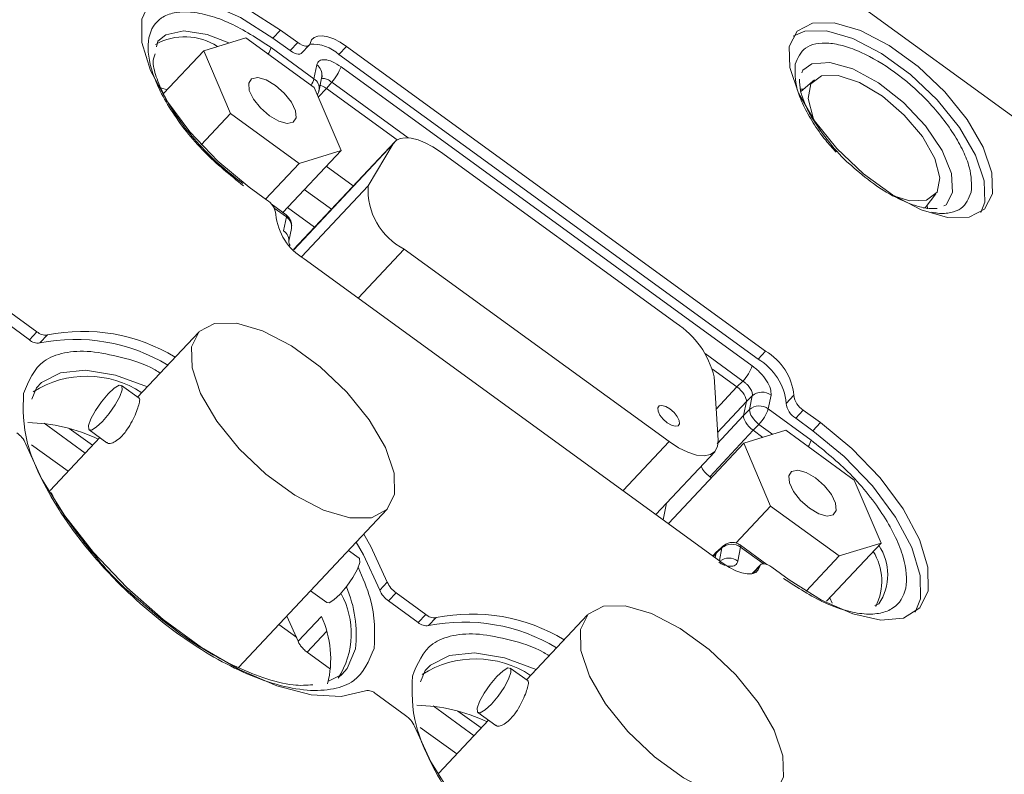
# Paper-space layout 'Sheet10' of a CAD drawing. Units: inches. Extents: x 0.4 to 16.6, y 0.2 to 10.8.
# Drawn here: x 5.8 to 6, y 6.5 to 6.6 of the extents above; entities that cross this region are included whole.
import ezdxf

# ---------------------------------------------------------------- set-up
doc = ezdxf.new("R2010")
doc.units = ezdxf.units.IN
doc.header["$MEASUREMENT"] = 0

psp = doc.layouts.new('Sheet10')

# ---------------------------------------------------------------- linework, layer by layer
at = {"color": 7, "linetype": 'Continuous', "lineweight": 15}
for p, q in [((5.730870696775374, 6.805755691238597), (6.468700612124954, 6.269549022249206)), ((5.852069254277044, 6.623788298352537), (5.853616243082054, 6.625435618897005)), ((5.853616243082054, 6.625435618897005), (5.857148715873926, 6.622868448022499)), ((5.828273585642341, 6.622036608906558), (5.82850942883074, 6.62315758247292)), ((5.846493585309216, 6.623868882774055), (5.837936300276215, 6.621217973467355)), ((5.860514992774585, 6.613679038156564), (5.846493585309216, 6.623868882774055)), ((5.852069254277044, 6.623788298352537), (5.855601727068915, 6.62122112747803)), ((5.857148715873926, 6.622868448022499), (5.855601727068915, 6.62122112747803)), ((5.857932881220746, 6.620704412089812), (5.859479870025756, 6.622351732634281)), ((5.865557732805496, 6.620436496488841), (5.867104721610507, 6.622083817033309)), ((5.867104721610507, 6.622083817033309), (5.952767318408488, 6.559829827691789)), ((5.837936300276215, 6.621217973467355), (5.829711307409892, 6.612459539222117)), ((5.837936300276215, 6.621217973467355), (5.843400406259198, 6.608377231497506)), ((5.860443570444364, 6.6154976091905), (5.851684815112209, 6.621862901412248)), ((5.865557732805496, 6.620436496488841), (5.951220329603478, 6.558182507147321)), ((5.861006728483273, 6.618318088642638), (5.860443570444364, 6.6154976091905)), ((5.861482332391478, 6.613116547473254), (5.862045490430385, 6.615937026925392)), ((5.950031268400445, 6.556841760912038), (5.865977882157548, 6.617926280957866)), ((5.960190801764089, 6.616722287599898), (5.960375311063899, 6.617218059602447)), ((5.864068017766939, 6.614785191915869), (5.863014081572641, 6.613487165621078)), ((5.962745843818658, 6.615268834718716), (5.959979136683667, 6.612847048968036)), ((5.830416209686781, 6.613210165571855), (5.829171914755997, 6.613647855040042)), ((5.865979098757569, 6.600838296186714), (5.860514992774585, 6.613679038156564)), ((5.877449141753273, 6.602996705184203), (5.863014081572641, 6.613487165621078)), ((5.960547878487314, 6.613344861797323), (5.959843720917842, 6.613361177635587)), ((5.843400406259198, 6.608377231497506), (5.837400151118022, 6.601987822903144)), ((5.843400406259198, 6.608377231497506), (5.857421813724567, 6.598187386880014)), ((5.876965026257996, 6.602603881918033), (5.856270477824908, 6.580567164727893)), ((5.871540499398623, 6.593604020728406), (5.876663043826092, 6.602202193694405)), ((5.865979098757569, 6.600838296186714), (5.85407540974952, 6.58816257972748)), ((5.857421813724567, 6.598187386880014), (5.865979098757569, 6.600838296186714)), ((5.886289559995846, 6.600536888342504), (5.934476375537953, 6.565517853042481)), ((5.857421813724567, 6.598187386880014), (5.850563896268884, 6.590884691294612)), ((5.868483083865552, 6.593571850898119), (5.862938949835349, 6.597600965981312)), ((5.850737429771445, 6.59075863254536), (5.847204956979573, 6.593325803419867)), ((5.864022816346002, 6.588822281757312), (5.858478682315798, 6.592851396840505)), ((5.985378002016635, 6.589082549766098), (5.987582372691965, 6.591945070681168)), ((5.854735406898594, 6.587682985732676), (5.851694787204072, 6.589892709849501)), ((5.855040861111525, 6.589190611785264), (5.860584995141728, 6.58516149670207)), ((5.989683451522883, 6.589708089641614), (5.989190275009674, 6.589489912650937)), ((5.854801162671553, 6.587238587593938), (5.854238004632644, 6.5844181081418)), ((5.855326596009808, 6.582286608490365), (5.855839924618667, 6.584857525876694)), ((5.933052659989548, 6.541330122936896), (5.878917417402734, 6.580672087119327)), ((5.94410645058975, 6.516453372003131), (5.858443853791768, 6.57870736134465)), ((5.797764187554195, 6.568187209088441), (5.803816344428403, 6.563788896130119)), ((5.796217198749186, 6.566539888543972), (5.802269355623392, 6.56214157558565)), ((5.803816344428403, 6.563788896130119), (5.802269355623392, 6.56214157558565)), ((5.83690445211089, 6.563730329979226), (5.82440590139002, 6.550421171366128)), ((5.804398486266094, 6.561484557136308), (5.805945475071103, 6.563131877680775)), ((5.951220329603478, 6.558182507147321), (5.952767318408488, 6.559829827691789)), ((5.946913567358068, 6.552514490391975), (5.941934124307394, 6.556133224894436)), ((5.942243933838318, 6.554542279327617), (5.94306980000617, 6.541621189433552)), ((5.948121404009837, 6.553700671870041), (5.946913567358068, 6.552514490391975)), ((5.802758768004682, 6.549983466556843), (5.803716958676546, 6.552334048694624)), ((5.824740130135774, 6.550178367783948), (5.821099354585032, 6.552824246041236)), ((5.950045373013103, 6.550692005339704), (5.948838799228837, 6.549503752611176)), ((5.950045373013103, 6.550692005339704), (5.949482214974195, 6.547871525887565)), ((5.953316031918683, 6.548003960353564), (5.953879189957592, 6.550824439805703)), ((5.958547132233567, 6.550791353305548), (5.957000143428556, 6.549144032761078)), ((5.948838799228837, 6.549503752611176), (5.948276009924358, 6.546685119901536)), ((5.949482214974195, 6.547871525887565), (5.948276009924358, 6.546685119901536)), ((5.962074787250838, 6.541638668131815), (5.953316031918683, 6.548003960353564)), ((5.958926737174416, 6.546131247900952), (5.960473725979424, 6.547778568445421)), ((5.960473725979424, 6.547778568445421), (5.964006215220683, 6.545211385616573)), ((5.958926737174416, 6.546131247900952), (5.962459226415674, 6.543564065072104)), ((5.814486427899197, 6.543724756071899), (5.818127203449939, 6.541078877814609)), ((5.941377290466227, 6.534146350177785), (5.950201258555783, 6.543674466063577)), ((5.956883540998459, 6.543644661447964), (5.948326255965457, 6.540993752141263)), ((5.950201258555783, 6.543674466063577), (5.951406150767419, 6.544862787368728)), ((5.952227181411967, 6.542202157441028), (5.950201258555783, 6.543674466063577)), ((5.970904948463828, 6.533454816830473), (5.956883540998459, 6.543644661447964)), ((5.962459226415674, 6.543564065072104), (5.964006215220683, 6.545211385616573)), ((5.816644523620238, 6.542156420508116), (5.8064974491603, 6.531351245855286)), ((5.948326255965457, 6.540993752141263), (5.932917022089311, 6.524585134666798)), ((5.948326255965457, 6.540993752141263), (5.953790361948442, 6.528153010171414)), ((5.930347073552692, 6.526452781896642), (5.942377193727398, 6.539263129361367)), ((5.941685535514595, 6.533922337777124), (5.941377290466227, 6.534146350177785)), ((5.976369070896197, 6.520614062906282), (5.970904948463828, 6.533454816830473)), ((5.845051212329605, 6.495175642831117), (5.875443256649455, 6.527538798165104)), ((5.931836440730253, 6.525370308463553), (5.932513101931051, 6.528759248833842)), ((5.953790361948442, 6.528153010171414), (5.946709704333669, 6.520613128357541)), ((5.953790361948442, 6.528153010171414), (5.96781176941381, 6.517963165553923)), ((5.942652457889458, 6.518520534000916), (5.943839807201384, 6.519612504291004)), ((5.944051819756754, 6.519985064067601), (5.942850478845318, 6.518881041955479)), ((5.944608996117918, 6.520383781161121), (5.9440817404233, 6.519949817265538)), ((5.947110466106963, 6.516924459304864), (5.947673624145872, 6.519744938757002)), ((5.953045755817524, 6.516237434902673), (5.947607868372913, 6.52018933689574)), ((5.976369070896197, 6.520614062906282), (5.965218436243857, 6.508740241009723)), ((5.96781176941381, 6.517963165553923), (5.976369070896197, 6.520614062906282)), ((5.869670921270814, 6.517525598699404), (5.867512811146971, 6.519093972408228)), ((5.94281400810562, 6.518844471623762), (5.942015157597884, 6.517973136932816)), ((5.942652457889458, 6.518520534000916), (5.942476253113771, 6.517638042915192)), ((5.96781176941381, 6.517963165553923), (5.961081307688536, 6.510796191987019)), ((5.9517313021745, 6.516185456402159), (5.95018431336949, 6.514538135857689)), ((5.957594929118202, 6.513101570139434), (5.954062439876944, 6.515668752968282)), ((5.87542630071396, 6.512637744410323), (5.87387931190895, 6.510990423865854)), ((5.859751371865903, 6.510829146499225), (5.863057994584981, 6.508426108730065)), ((5.875697968161391, 6.508778448232839), (5.877244956966401, 6.510425768777308)), ((5.877244956966401, 6.510425768777308), (5.883297130289995, 6.506027443864645)), ((5.96636772433667, 6.508289101394437), (5.965877265441708, 6.509441821121092)), ((5.875697968161391, 6.508778448232839), (5.881750141484984, 6.504380123320176)), ((5.975933533341659, 6.508171362370517), (5.975097181718309, 6.507830194742587)), ((5.8572106847074, 6.500530679504884), (5.854905479804075, 6.50566898957291)), ((5.862001900027734, 6.505596574756229), (5.8572106847074, 6.500530679504884)), ((5.883297130289995, 6.506027443864645), (5.881750141484984, 6.504380123320176)), ((5.883879272127686, 6.503723104870834), (5.885426260932697, 6.505370425415301)), ((5.916385237972482, 6.505968877713753), (5.903886687251613, 6.492659719100653)), ((5.86385624703239, 6.494815341097707), (5.85902690463097, 6.498324992236273)), ((5.866167016844056, 6.493715534552204), (5.863302470260194, 6.492346799962139)), ((5.86616212136781, 6.493710921776736), (5.865538640900521, 6.493173667409512)), ((5.882239553866274, 6.49222201429137), (5.883197744538138, 6.494572596429149)), ((5.904220899547979, 6.492416927472815), (5.900580107547851, 6.495062817684444)), ((5.879173589917301, 6.485375406447613), (5.873121416593707, 6.489773731360276)), ((5.893967180862018, 6.485963327715107), (5.897607972862145, 6.483317437503477)), ((5.89612530948183, 6.484394968242642), (5.885978235021892, 6.473589793589812))]:
    psp.add_line(p, q, dxfattribs=at)
at = {"color": 8, "linetype": 'Continuous', "lineweight": 15}
for p, q in [((5.864068017766939, 6.614785191915869), (5.87969799426133, 6.603426344221995)), ((5.861338019565947, 6.611744550316967), (5.863014081572641, 6.613487165621078)), ((5.876663043826092, 6.602202193694405), (5.856309367752384, 6.580528456532839)), ((5.871540499398623, 6.593604020728406), (5.857921690674313, 6.579101948489688)), ((5.990987235012373, 6.592211318491654), (5.989681152607409, 6.589705915407764)), ((5.852319229930592, 6.589042294464588), (5.854801162671553, 6.587238587593938)), ((5.878917417402734, 6.580672087119327), (5.869515917983133, 6.570660842634196)), ((5.940404980484868, 6.559308465304215), (5.948121404009837, 6.553700671870041)), ((5.946913567358068, 6.552514490391975), (5.94266648234225, 6.5479310650759)), ((5.948838799228837, 6.549503752611176), (5.942970903239113, 6.543168913140919)), ((5.948276009924358, 6.546685119901536), (5.942882188107784, 6.540862953538258)), ((5.813685577387422, 6.539005560649156), (5.805323729295358, 6.545082406570911)), ((5.810410236452966, 6.54404089530535), (5.815167530542744, 6.540583604181454)), ((5.951406150767419, 6.544862787368728), (5.954218502329372, 6.542818953645413)), ((5.810174885097012, 6.535267194786331), (5.802699132541821, 6.540700084253693)), ((5.923651160569947, 6.531318878451766), (5.933052659989548, 6.541330122936896)), ((5.943839807201384, 6.519612504291004), (5.943322740966255, 6.517022867651169)), ((5.947673624145872, 6.519744938757002), (5.952283071152309, 6.516395093252251)), ((5.942096492558299, 6.517914051102134), (5.942652474650113, 6.518520617943756)), ((5.95016968752883, 6.514370038878499), (5.951573442321694, 6.515864835804108)), ((5.85691198333282, 6.501301719489251), (5.853281718939873, 6.503939958922482)), ((5.85902690463097, 6.498324992236273), (5.863000825857625, 6.50252074945904)), ((5.893166330350242, 6.481244132292364), (5.884804482258177, 6.487320978214119)), ((5.889890989415785, 6.486279466948558), (5.89464829995495, 6.482822163870321)), ((5.889655654509218, 6.477505754475198), (5.882179901954028, 6.48293864394256))]:
    psp.add_line(p, q, dxfattribs=at)
at = {"color": 7, "linetype": 'Continuous', "lineweight": 15, "flags": 128}
for points in [[(5.847204956979573, 6.593325803419867), (5.840799998939861, 6.598606945408924), (5.835049993593475, 6.6046223040025), (5.830346738071624, 6.610961897813943), (5.827010861319555, 6.617193835334582), (5.825269609475855, 6.622893243482666), (5.825241690265261, 6.62767183352515), (5.826928981454549, 6.631203920496936), (5.830216504370795, 6.633248743073151), (5.834880210566807, 6.633667009232177), (5.840602329601372, 6.632430216772402), (5.846992826653083, 6.629622649898587), (5.853616243082054, 6.625435618897005)], [(5.826339594512621, 6.630435659150937), (5.828669515565785, 6.631601422528683), (5.833333221761797, 6.632019688687708), (5.839055340796362, 6.630782896227934), (5.845445837848072, 6.627975329354119), (5.852069254277044, 6.623788298352537)], [(5.957616760282766, 6.622102993040298), (5.95920211531808, 6.625221718837683), (5.962340340059286, 6.62686597210462), (5.966777182352214, 6.626902358297587), (5.97215324049011, 6.625328208427961), (5.978032930463129, 6.622270809589854), (5.983939937953336, 6.617977981738711), (5.989395717416829, 6.612797500570145), (5.993958246837684, 6.60714893309195), (5.99725794566907, 6.601490133305461), (5.999027428205235, 6.596279278418249), (5.999123397834193, 6.591938675493137), (5.997538059559536, 6.588820033638592), (5.994399834818329, 6.587175780371656), (5.989962975764746, 6.587139310235847), (5.984586934387505, 6.588713544048314), (5.978707244414486, 6.591770942886422), (5.972800236924281, 6.596063770737564), (5.967344457460786, 6.601244251906131), (5.962781911279276, 6.606892735441485), (5.959482229208545, 6.612551619170815), (5.957712746672382, 6.617762474058027), (5.957616760282766, 6.622102993040298)], [(5.859637713117906, 6.62267226928949), (5.859929588109607, 6.623404085293931), (5.860464730248595, 6.623922679833242), (5.861222646688252, 6.624208341350682), (5.862174183225896, 6.624249959759712), (5.863282797130912, 6.624046023903375), (5.864505842064496, 6.623604264498754), (5.865796348971142, 6.622941705628681), (5.867104721610507, 6.622083817033309)], [(5.95841426538057, 6.62421127141693), (5.960793351254275, 6.625218651560151), (5.965230193547204, 6.625255037753119), (5.9706062516851, 6.623680887883492), (5.976485941658119, 6.620623489045386), (5.982392949148325, 6.616330661194243), (5.987848728611819, 6.611150180025677), (5.992411258032675, 6.605501612547481), (5.995710956864061, 6.599842812760992), (5.997480439400223, 6.59463195787378), (5.997576409029183, 6.590291354948668), (5.996778957547863, 6.588183184503236)], [(5.859637713117906, 6.62267226928949), (5.859540448973408, 6.622428342663169), (5.859362062777282, 6.622255481801512), (5.859109401927792, 6.622160245269094), (5.858792223185667, 6.622146404431811), (5.858422712840485, 6.622214427058143), (5.858015025505316, 6.622361620246342), (5.857584856432676, 6.622582441237307), (5.857148715873926, 6.622868448022499)], [(5.855601727068915, 6.62122112747803), (5.856037867627666, 6.620935120692837), (5.856468036700305, 6.620714299701874), (5.856875724035475, 6.620567106513675), (5.857245234380656, 6.620499083887342), (5.857562413122782, 6.620512924724625), (5.857815073972271, 6.620608161257044), (5.857932881220746, 6.620704412089812)], [(5.962728551841145, 6.606969803888448), (5.96248570589046, 6.607515979057521), (5.961451964913655, 6.611458627347713), (5.962044135647962, 6.614424411857342), (5.964190817699159, 6.616055736084435), (5.967633068347582, 6.616155808524745), (5.971955708340155, 6.61471241538554), (5.976637386423562, 6.611899890181232)], [(5.851339055482195, 6.607929810548895), (5.849527405181296, 6.609516506584086), (5.848085721787024, 6.6113333113279), (5.847233521567869, 6.613103616378743), (5.847100549428068, 6.614557994779482), (5.847707010097606, 6.615475001632401), (5.848960594504731, 6.615714959733933), (5.850670481915032, 6.615241408329199), (5.852576327102202, 6.614126471059516), (5.854387977403102, 6.612539775024326), (5.855829660797373, 6.610722970280511), (5.856681861016527, 6.608952665229667), (5.856814866055101, 6.607498262920246), (5.85620837248679, 6.60658127997601), (5.854954788079666, 6.606341321874478), (5.853244900669364, 6.606814873279212), (5.851339055482195, 6.607929810548895)], [(5.861481965803176, 6.613114978286595), (5.861449210200247, 6.612976332399633), (5.861388066640566, 6.612787830021799)], [(5.976637386423562, 6.611899890181232), (5.98111337773752, 6.608057218434166), (5.984843847307057, 6.603648136682516), (5.987378826578611, 6.599204203308272), (5.988412567555415, 6.595261555018078), (5.987820396821109, 6.592295770508452), (5.985673714769911, 6.590664446281356), (5.982231447672102, 6.590564385795388), (5.979300719497799, 6.591406963447493)], [(5.876663043826092, 6.602202193694405), (5.877250843060954, 6.602861117753639), (5.87807911276, 6.603278285555806), (5.879122683829786, 6.603441036624337), (5.880349816449204, 6.603344273237444), (5.88172327394863, 6.602991121853668), (5.883201276874321, 6.602392239760089), (5.884738937197719, 6.601565734016456), (5.886289559995846, 6.600536888342504)], [(5.985862188280305, 6.588894220905747), (5.98585888070886, 6.58896227691014), (5.985800076933099, 6.589630678822277)], [(5.876927164775557, 6.530552363327164), (5.875341826500899, 6.52743372147262), (5.872203601759694, 6.525789468205683), (5.86776674270611, 6.525752998069874), (5.86239070132887, 6.527327231882342), (5.856511011355851, 6.530384630720448), (5.85060402031503, 6.53467744661725), (5.845148240851537, 6.539857927785816), (5.840585694670026, 6.545506411321171), (5.837286012599296, 6.551165295050501), (5.835516530063131, 6.556376149937713), (5.835420543673517, 6.560716668919983), (5.83700589870883, 6.563835394717369), (5.840144123450036, 6.565479647984306), (5.84458098250362, 6.565516118120113), (5.849957023880861, 6.563941884307646), (5.85583671385388, 6.56088448546954), (5.8617437048947, 6.556591669572739), (5.867199484358194, 6.551411188404171), (5.871762030539704, 6.545762704868818), (5.875061712610435, 6.540103821139488), (5.876831195146599, 6.534892966252276), (5.876927164775557, 6.530552363327164)], [(5.814355018809655, 6.544613661450676), (5.814831915973883, 6.545970216192736), (5.815759640145441, 6.547677620821889), (5.816996897254048, 6.549475897809309), (5.81835524382332, 6.551091148530218), (5.819628079418528, 6.552277728321429), (5.820621502504812, 6.552854804860346), (5.821184211219307, 6.552734496857486), (5.821230763674575, 6.551935340662459), (5.820753780814627, 6.550578760761939), (5.819826159099446, 6.548871465234087), (5.818588901990837, 6.547073188246667), (5.817230452965192, 6.545457828424458), (5.815957719826359, 6.544271357734547), (5.814964296740074, 6.54369428119563), (5.814401485569205, 6.54381448009719), (5.814355018809655, 6.544613661450676)], [(5.930734732079503, 6.548207515829898), (5.931010398869512, 6.548624291363534), (5.931580205562356, 6.548733392641919), (5.93235743614148, 6.548518152918705), (5.933223729323483, 6.548011337096891), (5.934047215790268, 6.547290131259577), (5.934702512908844, 6.546464303266453), (5.935089879550729, 6.545659590825139), (5.935150323069342, 6.544998552236764), (5.934874655968061, 6.544581680805946), (5.934304832825832, 6.544472591481902), (5.93352763545675, 6.544687903193615), (5.932661325514091, 6.54519463507259), (5.931837855807963, 6.545915924852745), (5.931182525479344, 6.54674168085737), (5.930795175286844, 6.547546381344342), (5.930734732079503, 6.548207515829898)], [(5.964006215220683, 6.545211385616573), (5.970411173260395, 6.539930243627516), (5.976161195056168, 6.533914873079597), (5.980864400918589, 6.527575219233998), (5.984200310880701, 6.521343353701857), (5.985941562724401, 6.515643945553774), (5.985969481934995, 6.51086535551129), (5.984282190745707, 6.507333268539504), (5.980994667829461, 6.505288445963288), (5.976330928423407, 6.504870107815764), (5.970608859048271, 6.506106960309696), (5.964218345547175, 6.508914539137852), (5.957594929118202, 6.513101570139434)], [(5.962459226415674, 6.543564065072104), (5.968864184455384, 6.538282923083046), (5.974614206251158, 6.532267552535128), (5.97931741211358, 6.525927898689528), (5.982653322075691, 6.519696033157389), (5.98439457391939, 6.513996625009305), (5.984422493129985, 6.509218034966821), (5.983324642187839, 6.506454221375052)], [(5.94306980000617, 6.541621189433552), (5.942951185200506, 6.540305911875294), (5.942416608372569, 6.539306193418348), (5.941491433853634, 6.538669445444673), (5.940219536155608, 6.538425974655063), (5.93866118386643, 6.538587252720635), (5.936890268682708, 6.53914562307979), (5.934990744871826, 6.540074581543553), (5.933052659989548, 6.541330122936896)], [(5.870992285951006, 6.490430749809618), (5.865974802035358, 6.489263558800549), (5.85984813799708, 6.489609146758022), (5.852859390626448, 6.491453752700155), (5.845290348445194, 6.494722838301617), (5.837446258595418, 6.499284733586789), (5.829643393545867, 6.504955347084226), (5.822196397156145, 6.51150601615452), (5.815405585750564, 6.518672735741744), (5.809544779930104, 6.526166347146534), (5.804850313940182, 6.533684850853566), (5.801511460308149, 6.540924883080072)], [(5.961729027620824, 6.527705577268462), (5.959917360870539, 6.529292285257995), (5.958475693925654, 6.531109078047468), (5.957623493706499, 6.532879383098312), (5.957490505117311, 6.53433377345339), (5.958096982236236, 6.53525076835197), (5.95935056664336, 6.5354907264535), (5.961060437604276, 6.535017187003108), (5.962966299240832, 6.533902237779083), (5.964777949541731, 6.532315541743893), (5.966219632936002, 6.530498737000078), (5.967071833155157, 6.528728431949235), (5.967204821744345, 6.527274041594156), (5.96659834462542, 6.526357046695577), (5.965344760218295, 6.526117088594045), (5.963634872807994, 6.526590639998779), (5.961729027620824, 6.527705577268462)], [(5.870634741260891, 6.522418422666393), (5.872087463531313, 6.519877764682487), (5.87542630071396, 6.512637744410323)], [(5.869087752455881, 6.520771102121924), (5.870540474726304, 6.518230444138019), (5.87387931190895, 6.510990423865854)], [(5.944209417962973, 6.520092563038196), (5.944144110741559, 6.520055836214291), (5.94405008009559, 6.519983453324985)], [(5.947531548616427, 6.520220429094196), (5.947553919797863, 6.520215301507212), (5.947607506936942, 6.520189546874803)], [(5.863057994584981, 6.508426108730065), (5.863535863425856, 6.508395633853796), (5.864529286512141, 6.508972710392714), (5.865802019650974, 6.510159181082624), (5.86716046867662, 6.511774540904834), (5.868397725785228, 6.513572817892254), (5.869325347500411, 6.515280113420105), (5.869802330360358, 6.516636693320626), (5.869755777905088, 6.517435849515652), (5.869670921270814, 6.517525598699404)], [(5.951573442321694, 6.515864835804108), (5.951281600540035, 6.515133091788168), (5.950746441640391, 6.514614413306015), (5.949988525512004, 6.514328847685758), (5.94903698897436, 6.514287229276726), (5.94792839151873, 6.514491153178724), (5.94670533013576, 6.514932924537685), (5.945414823229114, 6.515595483407759), (5.94410645058975, 6.516453372003131)], [(5.951573442321694, 6.515864835804108), (5.951670722915579, 6.516108750476088), (5.951849109422974, 6.516281707234927), (5.952101737062423, 6.516376871778846), (5.952418932565203, 6.516390796558969), (5.952788459359771, 6.516322761978297), (5.953196129934285, 6.516175484847256), (5.95362631545631, 6.515954651901951), (5.954062439876944, 6.515668752968282)], [(5.95018431336949, 6.514538135857689), (5.950123734110568, 6.514461429931619), (5.950063204750353, 6.514344219794136)], [(5.956407934187763, 6.472790923016031), (5.954822612362492, 6.469672269207146), (5.951684371171901, 6.46802802789455), (5.947247512118316, 6.467991557758741), (5.941871470741077, 6.46956579157121), (5.935991797217443, 6.472623178454975), (5.93008477327785, 6.476916018260458), (5.924629010263743, 6.482096487474684), (5.920066464082232, 6.487744971010038), (5.916766782011501, 6.493403854739368), (5.914997283025952, 6.498614721580921), (5.914901313085724, 6.502955228608851), (5.91648665167165, 6.506073966360577), (5.919624892862242, 6.507718207673173), (5.924061751915827, 6.507754677808981), (5.929437793293066, 6.506180443996514), (5.935317466816699, 6.503123057112748), (5.941224490756292, 6.498830217307265), (5.946680253770399, 6.493649748093039), (5.951242799951912, 6.488001264557685), (5.954542482022641, 6.482342380828355), (5.956311981008191, 6.477131513986802), (5.956407934187763, 6.472790923016031)], [(5.893835771772475, 6.486852233093884), (5.894312668936704, 6.488208787835944), (5.895240393108261, 6.489916192465097), (5.896477650216869, 6.491714469452519), (5.89783599678614, 6.493329720173426), (5.899108832381347, 6.494516299964637), (5.900102255467632, 6.495093376503554), (5.900664964182126, 6.494973068500694), (5.900711516637395, 6.494173912305669), (5.900234533777447, 6.492817332405147), (5.899306912062266, 6.491110036877295), (5.898069654953658, 6.489311759889875), (5.896711205928011, 6.487696400067666), (5.895438472789179, 6.486509929377755), (5.894445049702894, 6.485932852838839), (5.893882238532025, 6.486053051740399), (5.893835771772475, 6.486852233093884)], [(5.950473055363212, 6.432669309498485), (5.945455571447565, 6.431502118489417), (5.939328907409285, 6.431847706446889), (5.932340160038654, 6.433692312389023), (5.924771117857399, 6.436961397990483), (5.916927028007624, 6.441523293275656), (5.909124179407459, 6.447193894818752), (5.901677183017737, 6.453744563889045), (5.894886371612157, 6.46091128347627), (5.88902554934231, 6.468404906835401), (5.884331083352389, 6.475923410542434), (5.880992246169741, 6.483163430814598)]]:
    psp.add_lwpolyline(points, dxfattribs=at)
at = {"color": 8, "linetype": 'Continuous', "lineweight": 15, "flags": 128}
for points in [[(5.828514593411291, 6.623163826025388), (5.83014666038649, 6.624469360633771), (5.833824229085836, 6.625285253679822), (5.83858822778387, 6.624538672048384), (5.843038231590007, 6.622798360862124)], [(5.960379432796452, 6.617223042437589), (5.962228638206939, 6.618504867123371), (5.965926404691471, 6.618822869441602), (5.970628434837832, 6.617495366979929), (5.975825232850763, 6.614666353592208), (5.980953633784066, 6.610642344930958), (5.985457883942692, 6.605859331754476), (5.988849901161945, 6.600835814613497), (5.990762083371011, 6.596115970339445), (5.990987235012373, 6.592211318491654)], [(5.803725731634709, 6.552344590797809), (5.804757470140095, 6.553387972420279), (5.808639460180029, 6.555392766250928), (5.81376775134911, 6.555901632060921), (5.81990252773359, 6.554890645982556), (5.826414044813527, 6.552559566205263)], [(5.868935436769603, 6.498999585223111), (5.867242582309607, 6.494947284290421), (5.86616212136781, 6.493710921776736)], [(5.883206501046915, 6.494583150486676), (5.884238256001687, 6.495626520154804), (5.888120246041621, 6.497631313985453), (5.893248537210703, 6.498140179795447), (5.899383297145795, 6.497129205671423), (5.905894814225733, 6.49479812589413)]]:
    psp.add_lwpolyline(points, dxfattribs=at)
at = {"color": 7, "linetype": 'Continuous', "lineweight": 15}
for centre, radius, start, end in [((5.834054412913324, 6.611717384874733), 0.01233900752289871, 57.18187020257136, 119.1876442886388), ((5.860116514022793, 6.6145354961564), 0.008026746960301924, 47.32133821907443, 93.6822178712938), ((5.858030339112138, 6.620607426943391), 0.008387608971235083, 316.0407034447845, 341.3579030723367), ((5.885023464760141, 6.59272525166928), 0.01351157244731939, 176.2709505091084, 243.1335510264391), ((5.848757701611024, 6.587370268232782), 0.003924326222922467, 5.490518228754848, 59.70342972476904), ((5.864382540767759, 6.588872232723226), 0.01177253639373443, 185.4908731294292, 239.7049763658164), ((5.853476194171552, 6.585243440863144), 0.002395026514130992, 350.7274026754124, 56.4120315834537), ((5.80554719054652, 6.565619533064061), 0.002519337188332248, 226.6049766142679, 279.0961081193911), ((5.813212261981238, 6.527280453983416), 0.03658046983193265, 58.92077229878942, 101.4581481879177), ((5.924834155345463, 6.550457538024392), 0.01788254732090878, 13.20410077212578, 57.37099167368238), ((5.804000201741509, 6.563972212519597), 0.002519337188336121, 226.6049766143511, 279.0961081194182), ((5.81166527317622, 6.525633133438909), 0.03658046983196948, 58.92077229880959, 101.4581481878916), ((5.946828678136427, 6.549665018370855), 0.01177245925080553, 5.49019537092364, 59.70502026979758), ((5.945281689331409, 6.548017697826384), 0.01177245925081274, 5.490195370928937, 59.7050202697727), ((5.942083725355038, 6.559522906897563), 0.008387608971233196, 316.0407034447761, 341.3579030723308), ((5.814006024175995, 6.534245143555323), 0.02045178318684485, 56.6310305596879, 122.3224076927479), ((5.952044818415421, 6.548368878690997), 0.003065077379574448, 53.23925952905058, 130.7175908247918), ((5.962453254686744, 6.551166817569965), 0.003924126148975833, 185.4905160641249, 239.7050957365718), ((5.951481660376512, 6.545548399238863), 0.00306507737957089, 53.2392595290009, 130.7175908248459), ((5.951860968129702, 6.547888868483106), 0.002378816373841181, 180.4177146011151, 217.3086657656261), ((5.945368693521435, 6.550684858534583), 0.008387335849801463, 316.0404593155729, 341.3590601877405), ((5.960906265881729, 6.549519497025494), 0.003924126148970397, 185.4905160641053, 239.7050957366306), ((5.955681404239069, 6.550185393541097), 0.006826999978980428, 213.2013265030048, 231.2276783345069), ((5.801207824134971, 6.509414303925068), 0.03581267259153715, 64.95801807722104, 88.75886303730078), ((5.796669833336772, 6.538797788318964), 0.005288277966664283, 23.71755088013634, 55.135603370111), ((5.9458392526037, 6.5172893776423), 0.003065077379572845, 53.23925952900747, 130.7175908248009), ((5.965123825473254, 6.512813848462859), 0.01140066057039387, 333.0652458155032, 32.28304687303441), ((5.880267545629796, 6.514764525050566), 0.005287801833164643, 203.7160998328231, 235.1370544174265), ((5.851117266020478, 6.502149315596559), 0.01694876340890471, 327.3527036410127, 28.86205959134238), ((5.878720556824816, 6.51311720450612), 0.005287801833201503, 203.7160998329206, 235.137054417301), ((5.842855064154617, 6.496951485840058), 0.02100806717241259, 345.9342317248071, 24.29990312920424), ((5.88502799878264, 6.507858153305371), 0.002519405246322508, 226.6057397338093, 279.0953449999149), ((5.892693010918737, 6.469518774053057), 0.03658068562451416, 58.92093857759551, 101.45802066991), ((5.883481009977626, 6.506210832760896), 0.002519405246316124, 226.6057397337701, 279.0953450000002), ((5.891146022113738, 6.467871453508663), 0.03658068562444414, 58.92093857755186, 101.4580206699521), ((5.893486795040466, 6.47648376777775), 0.02045172942911375, 56.63099142373309, 122.322507797045), ((5.871390457781726, 6.487942729231167), 0.002519679980786324, 46.60881980196551, 99.0922649317714), ((5.880688673857074, 6.451653083935701), 0.03581243898673805, 64.95798528327761, 88.75895713352942), ((5.876150508295865, 6.481036244870966), 0.005288416178603504, 23.71797203899279, 55.13518221123966)]:
    psp.add_arc(centre, radius, start, end, dxfattribs=at)
at = {"color": 8, "linetype": 'Continuous', "lineweight": 15}
for centre, radius, start, end in [((5.846899841035264, 6.623159531908612), 0.004957542492115346, 327.8653978470663, 344.8381229739553), ((5.859681759983274, 6.616322941911847), 0.002395026514128529, 350.7274026753182, 56.41203158346558), ((5.855658596367388, 6.616794239686874), 0.004957542492148244, 327.8653978471357, 344.8381229739303), ((5.859119013339461, 6.613502750727467), 0.002394558792697118, 350.6805397076825, 56.41641588895686), ((5.85442316382437, 6.587409720527882), 0.0004149332591537835, 335.6421200690052, 41.19138245862719), ((5.852913036132641, 6.582422961411005), 0.002395026514133206, 350.7274026754437, 56.41203158341235), ((5.957289813173883, 6.542935298628183), 0.004957542492126795, 327.8653978470883, 344.8381229739379), ((5.944553249520048, 6.519453159912516), 0.0007310202275021565, 133.496575503709, 167.4098575841375), ((5.947296335846593, 6.519916052777438), 0.000414278250409646, 335.6039727722955, 41.31284381080169), ((5.966878253808212, 6.51414905094315), 0.01084947936409201, 326.5495448068914, 33.51632436241734), ((5.945268608314269, 6.514442440902899), 0.003090769398742279, 53.42160548710719, 126.2195834288627), ((5.843719179601465, 6.501791426918834), 0.0253703371208118, 353.6821745626413, 22.92951470186178)]:
    psp.add_arc(centre, radius, start, end, dxfattribs=at)
at = {"color": 7, "linetype": 'Continuous', "lineweight": 15}
for centre, major_axis, ratio, start_param, end_param in [((5.862772396773203, 6.612116941293982), (0.002107157297249529, -0.00186523700364738), 0.4363295266922499, 1.832180665640898, 2.543047482458662), ((5.94666775894428, 6.551147262838992), (0.002018767448459081, -0.001958623923780323), 0.4262391630473403, 0.280775739668856, 1.850163779446463), ((5.950447069195659, 6.545041651891516), (0.002018767448458192, -0.001958623923779435), 0.4262391630477572, 3.422364860772439, 4.991756432945584), ((5.941658610677885, 6.5355545729507), (0.002050044029139109, -0.001925042274989686), 0.4502453771470259, 3.913623608322379, 4.985629384609576), ((5.944822997771072, 6.516874464717663), (0.001991149152116733, -0.001988689860613846), 0.4632608680521219, 3.121758849753866, 3.42867453559144)]:
    psp.add_ellipse(centre, major_axis=major_axis, ratio=ratio, start_param=start_param, end_param=end_param, dxfattribs=at)
for points, knots in [([(6.686823393220925, 5.778283122092369), (6.661280871735155, 5.797742980228146), (6.610187445921644, 5.836669083062422), (6.505041677162646, 5.911579675829543), (6.375100121043335, 6.00674805458822), (6.218575262514348, 6.120268907078708), (6.062204128083245, 6.233953005118486), (5.905842018998801, 6.347642979851657), (5.775873660525276, 6.441872588325494), (5.672859221853753, 6.517192000243737), (5.596188735651662, 6.573193264393708), (5.517182958026043, 6.627026411656057), (5.461720085445555, 6.659547149434148), (5.433988634353198, 6.675807527002435)], [0, 0, 0, 0, 0.06280464492759984, 0.1256299018145039, 0.2511632440624568, 0.3766965665054706, 0.5022298955499974, 0.6277632179928335, 0.7532965602409196, 0.8148806168750296, 0.8764620038949197, 0.9382309689772355, 1, 1, 1, 1]), ([(5.851684815112209, 6.621862901412248), (5.848860879087662, 6.623698992180663), (5.844516781431999, 6.626523474581583), (5.839006503199313, 6.628510430986303), (5.835098670358352, 6.629262221722456), (5.831769506547324, 6.629089562809401), (5.828437005257002, 6.627744509387901), (5.826178162743609, 6.624219694280801), (5.826635321714633, 6.618721071400685), (5.828654173858371, 6.61348699472618), (5.831079447088443, 6.609132397281497), (5.834258962528169, 6.604733456785421), (5.83906570146905, 6.599222684607169), (5.843293849016824, 6.59581747645564), (5.846042407339398, 6.593603879815687)], [0, 0, 0, 0, 0.1197287558622988, 0.1841803083129902, 0.2499996154301033, 0.315818853422456, 0.3802706241621872, 0.4999995794154869, 0.6197285346687867, 0.6841803054085179, 0.7499995434008706, 0.8158200473460682, 0.8802715997967595, 1, 1, 1, 1]), ([(5.994812484460259, 6.592299995091346), (5.994860407685774, 6.59391807435602), (5.994934128162136, 6.596407171717547), (5.993224395351236, 6.600709846022256), (5.991269309671246, 6.6042329790304), (5.988684845618282, 6.607818013682573), (5.984773407840405, 6.612247877775763), (5.979169661180201, 6.617125907587841), (5.973284978681504, 6.620596918934248), (5.96882000327308, 6.622254485723523), (5.965640318154836, 6.622858458811957), (5.96295209152309, 6.622709782404117), (5.960175185505943, 6.621667704628361), (5.959362194447251, 6.619715860918638), (5.95883369604668, 6.618447032353152)], [0, 0, 0, 0, 0.1197292964250673, 0.1841800227812202, 0.2500007415250561, 0.3158201422420309, 0.3802719062288414, 0.5, 0.6197280937711586, 0.6841798577579691, 0.7499992584749438, 0.8158199772187797, 0.8802707035749326, 1, 1, 1, 1]), ([(5.845894010600982, 6.594080438202713), (5.844213096277553, 6.595385663129498), (5.840887955616309, 6.597967624872358), (5.836437443766364, 6.602511195938551), (5.832762423403286, 6.607097480168499), (5.829993079712233, 6.611527812681831), (5.828287913428382, 6.615445011345139), (5.827322880900379, 6.618790845382386), (5.827771666708537, 6.620043266740198), (5.827971485712915, 6.620600899321782)], [0, 0, 0, 0, 0.1573202353392331, 0.3112067665029836, 0.4614181307905704, 0.6077834245644552, 0.7502252514509953, 0.888789394256975, 1, 1, 1, 1]), ([(5.865977882157548, 6.617926280957866), (5.86539116793795, 6.618304325909995), (5.864218424794842, 6.61905997424881), (5.86263082995227, 6.619469109107476), (5.861425979553963, 6.619279913088337), (5.861146527458086, 6.618638808327951), (5.861006728483273, 6.618318088642638)], [0, 0, 0, 0, 0.250164528475262, 0.5000368588642662, 0.749887957162069, 1, 1, 1, 1]), ([(5.862084657755535, 6.61627641673364), (5.862094654371421, 6.616161082859398), (5.862113945648734, 6.615938513764314), (5.862049451353128, 6.615640670083996), (5.86201837758689, 6.615497167084071)], [0, 0, 0, 0, 0.518193571299242, 0.9999999999999999, 0.9999999999999999, 0.9999999999999999, 0.9999999999999999]), ([(5.970245720106475, 6.597797076853547), (5.97015432112372, 6.597871475460228), (5.968518002638008, 6.599203435748556), (5.965579759460839, 6.602611321629182), (5.962522690628221, 6.606855347659767), (5.960727308330941, 6.610403314846191), (5.959745741380434, 6.613205004652613), (5.95971776439576, 6.614654375564243), (5.959703136280083, 6.615412197237962)], [0, 0, 0, 0, 0.01323086674751817, 0.2368725689090991, 0.4894806344690799, 0.6430201609488835, 0.8133486349536186, 1, 1, 1, 1]), ([(5.861097150508779, 6.612174133293692), (5.861108224616156, 6.612186085183871), (5.861238305188689, 6.612326476518751), (5.861369376642724, 6.612656022489526), (5.861423335186661, 6.612973643577229), (5.861448116730436, 6.61311951743361)], [0, 0, 0, 0, 0.04790689363164474, 0.5627321407893637, 1, 1, 1, 1]), ([(6.671340954139831, 5.827105503354216), (6.64229107397839, 5.848152812526981), (6.606477778232725, 5.874100372512278), (6.525890560784336, 5.932678746562437), (6.351290233029029, 6.059554720274711), (6.057764775068009, 6.272964293924777), (5.782988660048112, 6.472366315296785), (5.631361090673185, 6.582845969964437), (5.605396382022618, 6.601764508704368)], [0, 0, 0, 0, 0.08172683979506451, 0.1007545458939345, 0.2268112471071532, 0.5731167820274643, 0.9269005074198156, 0.9999999999999999, 0.9999999999999999, 0.9999999999999999, 0.9999999999999999]), ([(5.603763852807386, 6.598962794011877), (5.629733061598651, 6.580043185704258), (5.78137181594028, 6.469568282157566), (5.936555285418289, 6.356993425055507), (6.096550911418634, 6.240710750986072), (6.271153859274275, 6.113834292772582), (6.462585872659162, 5.97458538462706), (6.62908127023211, 5.853736762485378), (6.657044027927308, 5.833472595191116), (6.665748972758503, 5.827170872101476), (6.668645476798083, 5.825073440049066), (6.669730006519319, 5.824288104566007)], [0, 0, 0, 0, 0.073107018936963, 0.42688467616924, 0.436644999806713, 0.5234008263448224, 0.9182652330969382, 0.9755098994063546, 0.9918493792178075, 0.9969481863777785, 0.9999999999999999, 0.9999999999999999, 0.9999999999999999, 0.9999999999999999]), ([(5.987821923940229, 6.588962949838399), (5.987134189886777, 6.588932880654279), (5.985782689239048, 6.588873790193931), (5.983031093256634, 6.589611093084016), (5.979434313688789, 6.591117979101468), (5.974934981321227, 6.593727504929737), (5.971747037006339, 6.596494160077401), (5.970245720106475, 6.597797076853547)], [0, 0, 0, 0, 0.1818579060510934, 0.3573780832708519, 0.5118706109377729, 0.7701224272652881, 1, 1, 1, 1]), ([(5.855894332159601, 6.585403610787873), (5.855857052488433, 6.58576458888049), (5.855803381868721, 6.586284280104329), (5.855438381720108, 6.58697385275241), (5.855121775571967, 6.587411586605282), (5.854806643722786, 6.587603279556206), (5.854716994382777, 6.587657812751057)], [0, 0, 0, 0, 0.4052493020281099, 0.5834273880844018, 0.8814925885109168, 1, 1, 1, 1]), ([(5.855574541046936, 6.581379488608655), (5.855502740581695, 6.581522780772285), (5.855292641166112, 6.581942076103244), (5.855306687703887, 6.582204014212887), (5.855315933904906, 6.582376436232803)], [0, 0, 0, 0, 0.3417451925875751, 0.9999999999999999, 0.9999999999999999, 0.9999999999999999, 0.9999999999999999]), ([(5.613973430343417, 6.558763678133811), (5.6274211240816, 6.54896799818286), (5.646417267503756, 6.535130670765337), (5.712745698652391, 6.486926841786477), (5.768751503256802, 6.446225705543322), (5.846966913634951, 6.389383838467359), (5.957738728338961, 6.308882113338884), (6.131014635510462, 6.182956466917026), (6.296235890228023, 6.062884468447668), (6.39253809957175, 5.99289825998224), (6.448219060563507, 5.952433045550973), (6.491227286796234, 5.921177036783825), (6.525419453182935, 5.896329032268754), (6.535835274960632, 5.888759015766129), (6.548862313725372, 5.879291888451161), (6.565259027783831, 5.867376142685528), (6.593872044634474, 5.84658234780903), (6.612847016290686, 5.832824706656163), (6.626302873016692, 5.823068652650142)], [0, 0, 0, 0, 0.03986357870998136, 0.05631108748001375, 0.1965620654963911, 0.2058345491024035, 0.2880994702775544, 0.5248301029396598, 0.7193310868550274, 0.777726327084313, 0.8102180424648125, 0.8843394472579877, 0.9051797867120122, 0.9115448941445174, 0.9152065833743889, 0.9437848793632972, 0.9601357713293412, 1, 1, 1, 1]), ([(5.953879189957592, 6.550824439805703), (5.953886653322894, 6.551241433783937), (5.953901570901029, 6.552074910372454), (5.953067870925949, 6.553745649776078), (5.951739837454745, 6.555455136300193), (5.950600977828767, 6.556379401423011), (5.950031268400445, 6.556841760912038)], [0, 0, 0, 0, 0.2501720472995433, 0.5000373036766288, 0.7498958998918208, 1, 1, 1, 1]), ([(5.948121404009837, 6.553700671870041), (5.948276673740626, 6.553591838118523), (5.948582866237317, 6.553377217548678), (5.949127816398105, 6.552878063760979), (5.949686663775376, 6.552195263579375), (5.95000187712465, 6.551511707163946), (5.950094034540235, 6.551014119391075), (5.950061748272722, 6.55080040105864), (5.950045373013103, 6.550692005339704)], [0, 0, 0, 0, 0.130669423372483, 0.2576805973728182, 0.4999783712543529, 0.7422519164069138, 0.869272848485419, 1, 1, 1, 1]), ([(5.801083079188866, 6.551179257047085), (5.800987628812399, 6.547955724063651), (5.800840795897339, 6.542996909208597), (5.804246885698532, 6.534425117415422), (5.808141941949301, 6.527406254253921), (5.813290705664667, 6.520264112831541), (5.821083079043388, 6.511438792832721), (5.832247030354337, 6.501720758873007), (5.843970626565517, 6.49480561612982), (5.852865808124555, 6.491503508340431), (5.859200382285007, 6.490300313633223), (5.864556016193061, 6.490596366719906), (5.8700881114481, 6.492672481925717), (5.871707794208, 6.496560921141821), (5.872760687462568, 6.499088645411532)], [0, 0, 0, 0, 0.1197279821962101, 0.1841795631473929, 0.2499995929126264, 0.3158191673781601, 0.3802715390056807, 0.4999999874979469, 0.6197284359902132, 0.6841808076177337, 0.7500003820832674, 0.8158205043108145, 0.88027201780379, 1, 1, 1, 1]), ([(5.824702574064721, 6.550128858268609), (5.824760043466781, 6.550081800153177), (5.824870088271343, 6.549991691313862), (5.824797781845229, 6.549569755407512), (5.824763236466447, 6.549368169787953)], [0, 0, 0, 0, 0.5222363953277281, 1, 1, 1, 1]), ([(6.624213925426771, 5.812606520625208), (6.616231692001606, 5.818392026093028), (6.601629225767627, 5.828975861937015), (6.578628499206373, 5.845678426637721), (6.555766481382691, 5.86229424025846), (6.531791961345514, 5.879717672906727), (6.515205953857529, 5.891771217571546), (6.505450966618655, 5.898860524759036), (6.502414032883187, 5.901067546142062), (6.499377119069096, 5.903274667359053), (6.496340130748242, 5.905481415277482), (6.49241563786215, 5.908333616276347), (6.459991475467243, 5.93189562981467), (6.361507962536444, 6.003466970602026), (6.259022000623001, 6.077946970298351), (6.180145498932648, 6.135269925856077), (6.162438581506592, 6.148138601193225), (6.144780969269904, 6.160971390928693), (6.130796842969871, 6.171134383801656), (6.117155061637428, 6.181048792899496), (6.102239718688939, 6.191888328335428), (6.081198617386013, 6.207179934277001), (6.055906538493772, 6.225560395612916), (6.02647385069465, 6.246950524442582), (5.99267219338145, 6.271515231167864), (5.954501699682584, 6.299255151069156), (5.911962264982394, 6.330169783783335), (5.869652024280533, 6.360917848752855), (5.82823159324277, 6.391019710094708), (5.799354300158061, 6.412005430281329), (5.779838471006922, 6.426188432734691), (5.770439562946475, 6.433018614915638), (5.760920417666067, 6.439936599761652), (5.752002115546038, 6.446417816147015), (5.745574661290616, 6.451088875635834), (5.741678152483106, 6.453920603388888), (5.731786095737324, 6.461109510813404), (5.716808039874049, 6.471994325253886), (5.696744102488161, 6.486575572768834), (5.678625935268549, 6.499742602566571), (5.661781899763274, 6.511983965758908), (5.645162455631346, 6.524066181832778), (5.629225572016604, 6.535664720444135), (5.617783861745228, 6.54400254143174), (5.611884482753497, 6.548301546108877)], [0, 0, 0, 0, 0.0236471316556976, 0.04325937656048007, 0.0681551191963911, 0.09139846412837221, 0.1143071112832235, 0.1173070744510569, 0.1203070051208059, 0.1233069357905549, 0.1263068989696538, 0.1293068296394028, 0.1349370902709359, 0.2223937576817175, 0.4211589233885892, 0.4386502576801835, 0.4561415919775742, 0.4736329242438347, 0.4909781166868398, 0.4975831400946854, 0.5140600548061368, 0.535179183773468, 0.559937796570003, 0.5890120737318173, 0.6224020193188466, 0.660107645519035, 0.7021289198351024, 0.748465874764254, 0.7854922910003238, 0.8248768819851618, 0.8340424142248876, 0.8433267919629319, 0.8527300151920147, 0.8622520839157761, 0.8697558266093197, 0.871777532440316, 0.8737992382713121, 0.8990705611601012, 0.9161642935738181, 0.9332579934894506, 0.9527630188324184, 0.966081060265157, 0.9825112963230561, 1, 1, 1, 1]), ([(5.824763236466447, 6.549368169787953), (5.824674056873636, 6.549008259410581), (5.824495740138858, 6.548288609978641), (5.823896652184454, 6.546732202781903), (5.823077187893973, 6.545054525878735), (5.822146154865011, 6.543599253404973), (5.821128748791663, 6.542377694804671), (5.82007125085244, 6.541452022194425), (5.81902954188167, 6.54095432229526), (5.818341440169072, 6.540866754354482), (5.818194990182056, 6.541083495056247), (5.818164673825272, 6.541128362171488)], [0, 0, 0, 0, 0.124888375807196, 0.2497173028503302, 0.3762553523217376, 0.5040801066733539, 0.5907281587191768, 0.7155845027537195, 0.8403738013780807, 0.9669560585958128, 1, 1, 1, 1]), ([(5.956432379478027, 6.513379646535253), (5.959256299867411, 6.511543532730457), (5.963600390884353, 6.508719003570396), (5.969110728698546, 6.50673197926631), (5.973018498008321, 6.505980352081981), (5.976347712438391, 6.506152958536052), (5.979680178677774, 6.50749805452041), (5.981939037619385, 6.511022847502854), (5.981481866745856, 6.516521478840992), (5.979463033797146, 6.521755541584002), (5.977037804944631, 6.526110113237867), (5.973858181103399, 6.530509032566504), (5.969051467418693, 6.536019775254273), (5.964823332233697, 6.539425039377704), (5.962074787250838, 6.541638668131815)], [0, 0, 0, 0, 0.119728148182938, 0.1841801117879368, 0.2500006053147508, 0.3158198328889205, 0.3802714842820708, 0.5000004205841002, 0.6197293568861295, 0.68418100827928, 0.7500002358534497, 0.8158195325523686, 0.8802714961573674, 1, 1, 1, 1]), ([(5.823103472992988, 6.510296279344799), (5.823060883096665, 6.510331238568741), (5.819829950002441, 6.51298329746841), (5.81403613661837, 6.51987663658744), (5.808624550984184, 6.526994424698845), (5.80686762108566, 6.530598948305831), (5.806734028011463, 6.530873028330353)], [0, 0, 0, 0, 0.005965624014723382, 0.4525611405740669, 0.9583739566234187, 1, 1, 1, 1]), ([(5.947594696832938, 6.520184495883263), (5.947293209658369, 6.520362182080737), (5.946710363094465, 6.5207056918496), (5.945754606146355, 6.520760636666288), (5.945059483908926, 6.520607125258526), (5.944717273420672, 6.52043746318522), (5.944608996117918, 6.520383781161121)], [0, 0, 0, 0, 0.3292431749632924, 0.6365055279410555, 0.8849883263327163, 0.9999999999999999, 0.9999999999999999, 0.9999999999999999, 0.9999999999999999]), ([(5.860248737163441, 6.49163171330123), (5.858952520586957, 6.491545026131806), (5.85605532626365, 6.491351270258198), (5.8503356295009, 6.492857571158075), (5.84259601075659, 6.496043818050341), (5.833104493856461, 6.50159061280723), (5.826354821067555, 6.507466053058788), (5.823103472992988, 6.510296279344799)], [0, 0, 0, 0, 0.1472070451211264, 0.3290248120666101, 0.4882284010351809, 0.7534772936480139, 0.9999999999999999, 0.9999999999999999, 0.9999999999999999, 0.9999999999999999]), ([(5.85902690463097, 6.498324992236273), (5.858905315002398, 6.49841768766978), (5.858662152491826, 6.498603065769828), (5.858317200772245, 6.498922570151629), (5.857999114662519, 6.499261731539584), (5.857717135437473, 6.499614689409196), (5.857519441098344, 6.499911050271432), (5.857341875002526, 6.500219803323501), (5.857264483150989, 6.500403195572543), (5.8572106847074, 6.500530679504884)], [0, 0, 0, 0, 0.1507090843321769, 0.3013974114623916, 0.4521032864973668, 0.6028280606196339, 0.7535196342852423, 0.8286607725776731, 1, 1, 1, 1]), ([(5.880563865050458, 6.493417804781611), (5.880468418091665, 6.49019427048691), (5.880321590487849, 6.485235455430944), (5.883727652252022, 6.47666367652272), (5.887622712399639, 6.469644809237131), (5.892771490449644, 6.462502664860291), (5.900563859207745, 6.453677345544277), (5.91172780474064, 6.443959315245889), (5.923451397530436, 6.437044173343605), (5.93234657866102, 6.433742071420111), (5.938681167278167, 6.432538853724918), (5.944036784231142, 6.432834932126056), (5.949568882593161, 6.434911039106916), (5.951188564302885, 6.438799479842761), (5.952241456874773, 6.441327205100399)], [0, 0, 0, 0, 0.1197279913340219, 0.1841795097460296, 0.2499995445347425, 0.3158192378484595, 0.3802716143950777, 0.4999999279748086, 0.6197283856049223, 0.6841807621515406, 0.7500004554652576, 0.8158204902539705, 0.8802720086659781, 1, 1, 1, 1]), ([(5.904244005878653, 6.491606729476821), (5.904154826098265, 6.491246819216681), (5.903976508988416, 6.490527170019155), (5.903377423858834, 6.488970761056944), (5.902557948424056, 6.487293090498845), (5.90162695196057, 6.485837794709314), (5.900609514143044, 6.484616256187998), (5.899551988423481, 6.483690607785548), (5.898510345916722, 6.483192854363959), (5.897822207900821, 6.483105315314379), (5.89767575928289, 6.483322054997386), (5.897645443237478, 6.483366921860354)], [0, 0, 0, 0, 0.124888373511589, 0.2497172982602089, 0.3762553454056863, 0.5040802047591535, 0.5907282205535523, 0.7155846114308524, 0.8403736570892979, 0.9669560592032023, 0.9999999999999999, 0.9999999999999999, 0.9999999999999999, 0.9999999999999999]), ([(5.904183343476928, 6.492367417957476), (5.904240821338046, 6.492320353581841), (5.904350882419616, 6.49223023269034), (5.904278559273052, 6.491808309283311), (5.904244005878653, 6.491606729476821)], [0, 0, 0, 0, 0.5222360193064821, 1, 1, 1, 1])]:
    psp.add_open_spline(points, degree=3, knots=knots, dxfattribs=at)
at = {"color": 8, "linetype": 'Continuous', "lineweight": 15}
for points, knots in [([(5.95883369604668, 6.618447032353152), (5.958786283217831, 6.616829180561142), (5.958713346575333, 6.614340388379036), (5.960419331967071, 6.610036202563012), (5.962386249825889, 6.606518240004161), (5.964692952302192, 6.603245609956025), (5.966486371499634, 6.601282299235954), (5.967227884614283, 6.600470542202718)], [0, 0, 0, 0, 0.3305405820377855, 0.5084809501760515, 0.6901928358741841, 0.8719060911476312, 1, 1, 1, 1]), ([(5.861967626916814, 6.615451268043479), (5.862120456473471, 6.615503577187897), (5.862448416475528, 6.615615828427027), (5.863075384576175, 6.615414515361473), (5.863633508096617, 6.615113033513146), (5.863921816289369, 6.614895502293762), (5.864068017766939, 6.614785191915869)], [0, 0, 0, 0, 0.2971750981038013, 0.6377139861967509, 0.81628426852561, 1, 1, 1, 1]), ([(5.986733317234994, 6.588239938068443), (5.987136843656956, 6.588153828502773), (5.988616638817678, 6.587838051117116), (5.990677963750482, 6.588065558334279), (5.993479139319072, 6.589065070472003), (5.994287200350014, 6.591025565502269), (5.994812484460259, 6.592299995091346)], [0, 0, 0, 0, 0.08984228585993566, 0.3294658604941433, 0.5641159326190421, 1, 1, 1, 1]), ([(5.82903493021285, 6.555350417259412), (5.828680185555905, 6.555564455968776), (5.825893365832497, 6.557245911306159), (5.821001207180503, 6.558624601858779), (5.814637121550909, 6.560005451311802), (5.809289389819481, 6.559661954605651), (5.803754825142625, 6.557600393451469), (5.802135647346017, 6.553708945059699), (5.801083079188866, 6.551179257047085)], [0, 0, 0, 0, 0.02412535247197267, 0.1895250760985363, 0.3584347733698298, 0.5273456390554605, 0.69274471851656, 1, 1, 1, 1]), ([(5.872760687462568, 6.499088645411532), (5.872899847229237, 6.502300760566753), (5.873112039824667, 6.507198634915883), (5.87040965484534, 6.513508830680504), (5.869479543127551, 6.515680685196834)], [0, 0, 0, 0, 0.6558182032152352, 1, 1, 1, 1]), ([(5.943234405706651, 6.516675375517439), (5.943448368851966, 6.516543058209373), (5.944244134971664, 6.516050947146719), (5.945482111007792, 6.515789928638417), (5.946692076243377, 6.515958352735781), (5.946970945786926, 6.516602292088496), (5.947110466106963, 6.516924459304864)], [0, 0, 0, 0, 0.1091610842568193, 0.4059890422417129, 0.7028122975463943, 1, 1, 1, 1]), ([(5.908515699625056, 6.497588976948279), (5.908160960480836, 6.497803011480896), (5.905374146798756, 6.499484456490988), (5.900481990844495, 6.500863148945398), (5.8941178933585, 6.502244012830113), (5.888770157302446, 6.501900518469405), (5.883235618046623, 6.49983893118228), (5.881616436215691, 6.495947489414644), (5.880563865050458, 6.493417804781611)], [0, 0, 0, 0, 0.02412498885553661, 0.1895247539438097, 0.3584347856598356, 0.5273456936873341, 0.692744641495094, 1, 1, 1, 1])]:
    psp.add_open_spline(points, degree=3, knots=knots, dxfattribs=at)
at = {"color": 7, "linetype": 'Continuous', "lineweight": 15}
psp.add_open_spline([(6.620297464095104, 5.806195130334687), (6.451567252789405, 5.928790566805558), (6.114106830178012, 6.173981439747299), (5.776663323931864, 6.419266732181822), (5.607941570808789, 6.541909378399085)], degree=3, dxfattribs=at)

doc.saveas('drawing.dxf')
